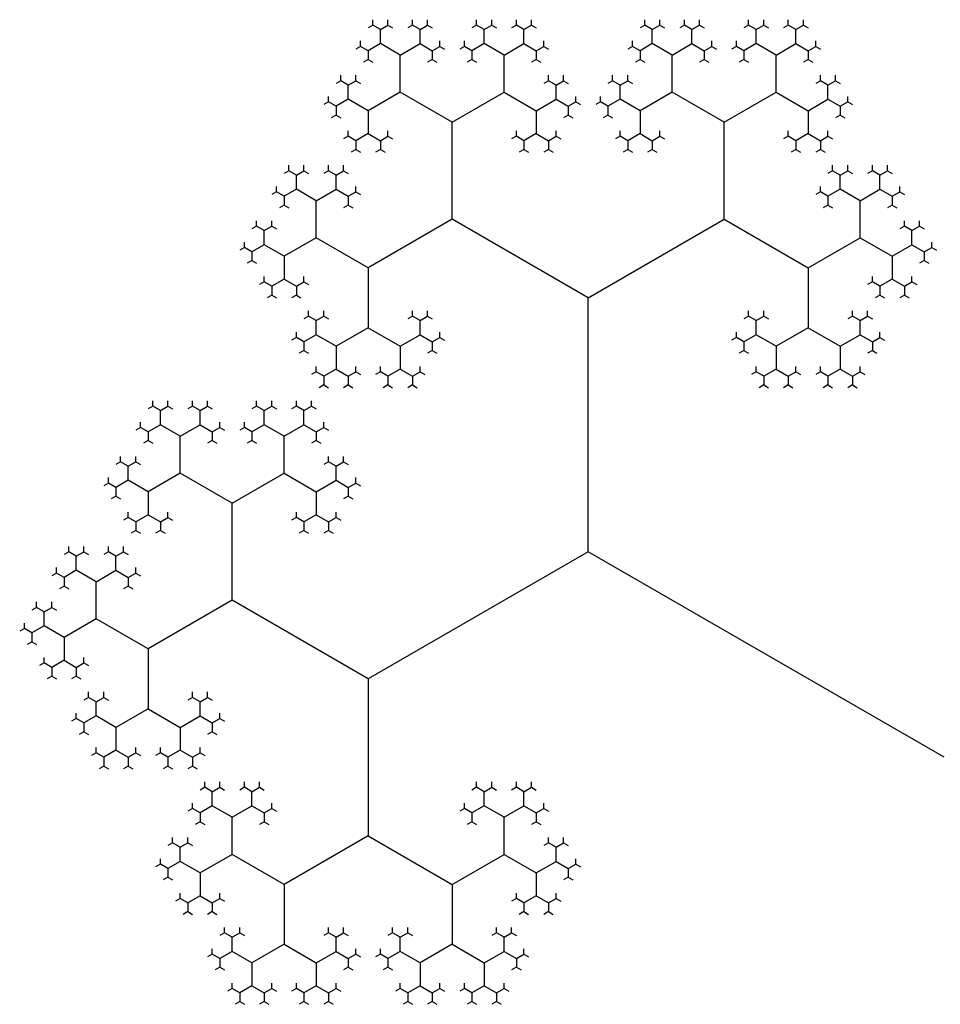
# Model space of a CAD drawing. Units: inches. Extents: x -2.53 to 2.53, y -2.27 to 2.12.
# Drawn here: x 0.13 to 0.33, y 1.9 to 2.12 of the extents above; entities that cross this region are included whole.
import ezdxf

# ---------------------------------------------------------------- set-up
doc = ezdxf.new("R2010")
doc.units = ezdxf.units.IN
doc.header["$MEASUREMENT"] = 0
doc.layers.add('layer1', color=7, linetype='Continuous')

msp = doc.modelspace()

# ---------------------------------------------------------------- linework, layer by layer
at = {"color": 0}
for p, q in [((0.20713, 2.11456), (0.20547, 2.11552)), ((0.20713, 2.11456), (0.20879, 2.11552)), ((0.20713, 2.11146), (0.20713, 2.11456)), ((0.21583, 2.11456), (0.21417, 2.11552)), ((0.21583, 2.11456), (0.2175, 2.11552)), ((0.21583, 2.11146), (0.21583, 2.11456)), ((0.22992, 2.11456), (0.22825, 2.11552)), ((0.22992, 2.11456), (0.23158, 2.11552)), ((0.22992, 2.11146), (0.22992, 2.11456)), ((0.23862, 2.11456), (0.23696, 2.11552)), ((0.23862, 2.11456), (0.24028, 2.11552)), ((0.23862, 2.11146), (0.23862, 2.11456)), ((0.26679, 2.11456), (0.26512, 2.11552)), ((0.26679, 2.11456), (0.26845, 2.11552)), ((0.26679, 2.11146), (0.26679, 2.11456)), ((0.27549, 2.11456), (0.27383, 2.11552)), ((0.27549, 2.11456), (0.27715, 2.11552)), ((0.27549, 2.11146), (0.27549, 2.11456)), ((0.28957, 2.11456), (0.28791, 2.11552)), ((0.28957, 2.11456), (0.29123, 2.11552)), ((0.28957, 2.11146), (0.28957, 2.11456)), ((0.29828, 2.11456), (0.29661, 2.11552)), ((0.29828, 2.11456), (0.29994, 2.11552)), ((0.29828, 2.11146), (0.29828, 2.11456)), ((0.20444, 2.1099), (0.20278, 2.11086)), ((0.20713, 2.11146), (0.20444, 2.1099)), ((0.21148, 2.10894), (0.20713, 2.11146)), ((0.21148, 2.10894), (0.21583, 2.11146)), ((0.21583, 2.11146), (0.21852, 2.1099)), ((0.21852, 2.1099), (0.22019, 2.11086)), ((0.22723, 2.1099), (0.22556, 2.11086)), ((0.22992, 2.11146), (0.22723, 2.1099)), ((0.23427, 2.10894), (0.22992, 2.11146)), ((0.23427, 2.10894), (0.23862, 2.11146)), ((0.23862, 2.11146), (0.24131, 2.1099)), ((0.24131, 2.1099), (0.24297, 2.11086)), ((0.2641, 2.1099), (0.26243, 2.11086)), ((0.26679, 2.11146), (0.2641, 2.1099)), ((0.27114, 2.10894), (0.26679, 2.11146)), ((0.27114, 2.10894), (0.27549, 2.11146)), ((0.27549, 2.11146), (0.27818, 2.1099)), ((0.27818, 2.1099), (0.27984, 2.11086)), ((0.28688, 2.1099), (0.28522, 2.11086)), ((0.28957, 2.11146), (0.28688, 2.1099)), ((0.29392, 2.10894), (0.28957, 2.11146)), ((0.29392, 2.10894), (0.29828, 2.11146)), ((0.29828, 2.11146), (0.30096, 2.1099)), ((0.30096, 2.1099), (0.30263, 2.11086)), ((0.20444, 2.1099), (0.20444, 2.10798)), ((0.21148, 2.10081), (0.21148, 2.10894)), ((0.21852, 2.1099), (0.21852, 2.10798)), ((0.22723, 2.1099), (0.22723, 2.10798)), ((0.23427, 2.10081), (0.23427, 2.10894)), ((0.24131, 2.1099), (0.24131, 2.10798)), ((0.2641, 2.1099), (0.2641, 2.10798)), ((0.27114, 2.10081), (0.27114, 2.10894)), ((0.27818, 2.1099), (0.27818, 2.10798)), ((0.28688, 2.1099), (0.28688, 2.10798)), ((0.29392, 2.10081), (0.29392, 2.10894)), ((0.30096, 2.1099), (0.30096, 2.10798)), ((0.20009, 2.10237), (0.19843, 2.10333)), ((0.20009, 2.10237), (0.20175, 2.10333)), ((0.20009, 2.09926), (0.20009, 2.10237)), ((0.24566, 2.10237), (0.244, 2.10333)), ((0.24566, 2.10237), (0.24732, 2.10333)), ((0.24566, 2.09926), (0.24566, 2.10237)), ((0.25974, 2.10237), (0.25808, 2.10333)), ((0.25974, 2.10237), (0.26141, 2.10333)), ((0.25974, 2.09926), (0.25974, 2.10237)), ((0.30532, 2.10237), (0.30365, 2.10333)), ((0.30532, 2.10237), (0.30698, 2.10333)), ((0.30532, 2.09926), (0.30532, 2.10237)), ((0.20009, 2.09926), (0.1974, 2.09771)), ((0.20444, 2.09675), (0.20009, 2.09926)), ((0.21148, 2.10081), (0.20444, 2.09675)), ((0.22288, 2.09424), (0.21148, 2.10081)), ((0.22288, 2.09424), (0.23427, 2.10081)), ((0.23427, 2.10081), (0.24131, 2.09675)), ((0.24131, 2.09675), (0.24566, 2.09926)), ((0.24566, 2.09926), (0.24835, 2.09771)), ((0.25974, 2.09926), (0.25705, 2.09771)), ((0.2641, 2.09675), (0.25974, 2.09926)), ((0.27114, 2.10081), (0.2641, 2.09675)), ((0.28253, 2.09424), (0.27114, 2.10081)), ((0.28253, 2.09424), (0.29392, 2.10081)), ((0.29392, 2.10081), (0.30096, 2.09675)), ((0.30096, 2.09675), (0.30532, 2.09926)), ((0.30532, 2.09926), (0.30801, 2.09771)), ((0.1974, 2.09771), (0.19574, 2.09867)), ((0.1974, 2.09771), (0.1974, 2.09579)), ((0.24835, 2.09771), (0.25001, 2.09867)), ((0.24835, 2.09771), (0.24835, 2.09579)), ((0.25705, 2.09771), (0.25539, 2.09867)), ((0.25705, 2.09771), (0.25705, 2.09579)), ((0.30801, 2.09771), (0.30967, 2.09867)), ((0.30801, 2.09771), (0.30801, 2.09579)), ((0.20444, 2.09675), (0.20444, 2.09172)), ((0.24131, 2.09675), (0.24131, 2.09172)), ((0.2641, 2.09675), (0.2641, 2.09172)), ((0.30096, 2.09675), (0.30096, 2.09172)), ((0.22288, 2.07295), (0.22288, 2.09424)), ((0.28253, 2.07295), (0.28253, 2.09424)), ((0.20175, 2.09017), (0.20009, 2.09113)), ((0.20444, 2.09172), (0.20175, 2.09017)), ((0.20444, 2.09172), (0.20713, 2.09017)), ((0.20713, 2.09017), (0.20879, 2.09113)), ((0.23862, 2.09017), (0.23696, 2.09113)), ((0.24131, 2.09172), (0.23862, 2.09017)), ((0.24131, 2.09172), (0.244, 2.09017)), ((0.244, 2.09017), (0.24566, 2.09113)), ((0.26141, 2.09017), (0.25974, 2.09113)), ((0.2641, 2.09172), (0.26141, 2.09017)), ((0.2641, 2.09172), (0.26679, 2.09017)), ((0.26679, 2.09017), (0.26845, 2.09113)), ((0.29828, 2.09017), (0.29661, 2.09113)), ((0.30096, 2.09172), (0.29828, 2.09017)), ((0.30096, 2.09172), (0.30365, 2.09017)), ((0.30365, 2.09017), (0.30532, 2.09113)), ((0.20175, 2.09017), (0.20175, 2.08825)), ((0.20713, 2.09017), (0.20713, 2.08825)), ((0.23862, 2.09017), (0.23862, 2.08825)), ((0.244, 2.09017), (0.244, 2.08825)), ((0.26141, 2.09017), (0.26141, 2.08825)), ((0.26679, 2.09017), (0.26679, 2.08825)), ((0.29828, 2.09017), (0.29828, 2.08825)), ((0.30365, 2.09017), (0.30365, 2.08825)), ((0.1887, 2.08263), (0.18703, 2.08359)), ((0.1887, 2.08263), (0.19036, 2.08359)), ((0.1887, 2.07953), (0.1887, 2.08263)), ((0.1974, 2.08263), (0.19574, 2.08359)), ((0.1974, 2.08263), (0.19906, 2.08359)), ((0.1974, 2.07953), (0.1974, 2.08263)), ((0.30801, 2.08263), (0.30634, 2.08359)), ((0.30801, 2.08263), (0.30967, 2.08359)), ((0.30801, 2.07953), (0.30801, 2.08263)), ((0.31671, 2.08263), (0.31505, 2.08359)), ((0.31671, 2.08263), (0.31837, 2.08359)), ((0.31671, 2.07953), (0.31671, 2.08263)), ((0.18601, 2.07797), (0.18434, 2.07893)), ((0.1887, 2.07953), (0.18601, 2.07797)), ((0.18601, 2.07797), (0.18601, 2.07605)), ((0.19305, 2.07701), (0.1887, 2.07953)), ((0.19305, 2.07701), (0.1974, 2.07953)), ((0.1974, 2.07953), (0.20009, 2.07797)), ((0.20009, 2.07797), (0.20175, 2.07893)), ((0.20009, 2.07797), (0.20009, 2.07605)), ((0.30532, 2.07797), (0.30365, 2.07893)), ((0.30801, 2.07953), (0.30532, 2.07797)), ((0.30532, 2.07797), (0.30532, 2.07605)), ((0.31236, 2.07701), (0.30801, 2.07953)), ((0.31236, 2.07701), (0.31671, 2.07953)), ((0.31671, 2.07953), (0.3194, 2.07797)), ((0.3194, 2.07797), (0.32106, 2.07893)), ((0.3194, 2.07797), (0.3194, 2.07605)), ((0.19305, 2.06888), (0.19305, 2.07701)), ((0.31236, 2.06888), (0.31236, 2.07701)), ((0.18165, 2.07044), (0.17999, 2.0714)), ((0.18165, 2.07044), (0.18332, 2.0714)), ((0.22288, 2.07295), (0.20444, 2.06231)), ((0.2527, 2.05573), (0.22288, 2.07295)), ((0.2527, 2.05573), (0.28253, 2.07295)), ((0.28253, 2.07295), (0.30096, 2.06231)), ((0.32375, 2.07044), (0.32209, 2.0714)), ((0.32375, 2.07044), (0.32541, 2.0714)), ((0.18165, 2.06733), (0.18165, 2.07044)), ((0.32375, 2.06733), (0.32375, 2.07044)), ((0.18165, 2.06733), (0.17897, 2.06578)), ((0.18601, 2.06482), (0.18165, 2.06733)), ((0.19305, 2.06888), (0.18601, 2.06482)), ((0.20444, 2.06231), (0.19305, 2.06888)), ((0.30096, 2.06231), (0.31236, 2.06888)), ((0.31236, 2.06888), (0.3194, 2.06482)), ((0.3194, 2.06482), (0.32375, 2.06733)), ((0.32375, 2.06733), (0.32644, 2.06578)), ((0.17897, 2.06578), (0.1773, 2.06674)), ((0.17897, 2.06578), (0.17897, 2.06386)), ((0.18601, 2.06482), (0.18601, 2.05979)), ((0.3194, 2.06482), (0.3194, 2.05979)), ((0.32644, 2.06578), (0.3281, 2.06674)), ((0.32644, 2.06578), (0.32644, 2.06386)), ((0.20444, 2.06231), (0.20444, 2.04915)), ((0.30096, 2.06231), (0.30096, 2.04915)), ((0.18332, 2.05824), (0.18165, 2.0592)), ((0.18601, 2.05979), (0.18332, 2.05824)), ((0.18332, 2.05824), (0.18332, 2.05632)), ((0.18601, 2.05979), (0.1887, 2.05824)), ((0.1887, 2.05824), (0.19036, 2.0592)), ((0.1887, 2.05824), (0.1887, 2.05632)), ((0.31671, 2.05824), (0.31505, 2.0592)), ((0.3194, 2.05979), (0.31671, 2.05824)), ((0.31671, 2.05824), (0.31671, 2.05632)), ((0.3194, 2.05979), (0.32209, 2.05824)), ((0.32209, 2.05824), (0.32375, 2.0592)), ((0.32209, 2.05824), (0.32209, 2.05632)), ((0.2527, 2), (0.2527, 2.05573)), ((0.19305, 2.0507), (0.19139, 2.05166)), ((0.19305, 2.0507), (0.19471, 2.05166)), ((0.19305, 2.0476), (0.19305, 2.0507)), ((0.21583, 2.0507), (0.21417, 2.05166)), ((0.21583, 2.0507), (0.2175, 2.05166)), ((0.21583, 2.0476), (0.21583, 2.0507)), ((0.28957, 2.0507), (0.28791, 2.05166)), ((0.28957, 2.0507), (0.29123, 2.05166)), ((0.28957, 2.0476), (0.28957, 2.0507)), ((0.31236, 2.0507), (0.3107, 2.05166)), ((0.31236, 2.0507), (0.31402, 2.05166)), ((0.31236, 2.0476), (0.31236, 2.0507)), ((0.19305, 2.0476), (0.19036, 2.04604)), ((0.1974, 2.04508), (0.19305, 2.0476)), ((0.20444, 2.04915), (0.1974, 2.04508)), ((0.20444, 2.04915), (0.21148, 2.04508)), ((0.21148, 2.04508), (0.21583, 2.0476)), ((0.21583, 2.0476), (0.21852, 2.04604)), ((0.28957, 2.0476), (0.28688, 2.04604)), ((0.29392, 2.04508), (0.28957, 2.0476)), ((0.30096, 2.04915), (0.29392, 2.04508)), ((0.30096, 2.04915), (0.30801, 2.04508)), ((0.30801, 2.04508), (0.31236, 2.0476)), ((0.31236, 2.0476), (0.31505, 2.04604)), ((0.19036, 2.04604), (0.1887, 2.047)), ((0.19036, 2.04604), (0.19036, 2.04413)), ((0.21852, 2.04604), (0.22019, 2.047)), ((0.21852, 2.04604), (0.21852, 2.04413)), ((0.28688, 2.04604), (0.28522, 2.047)), ((0.28688, 2.04604), (0.28688, 2.04413)), ((0.31505, 2.04604), (0.31671, 2.047)), ((0.31505, 2.04604), (0.31505, 2.04413)), ((0.1974, 2.04508), (0.1974, 2.04006)), ((0.21148, 2.04508), (0.21148, 2.04006)), ((0.29392, 2.04508), (0.29392, 2.04006)), ((0.30801, 2.04508), (0.30801, 2.04006)), ((0.19471, 2.03851), (0.19305, 2.03947)), ((0.1974, 2.04006), (0.19471, 2.03851)), ((0.1974, 2.04006), (0.20009, 2.03851)), ((0.20009, 2.03851), (0.20175, 2.03947)), ((0.20879, 2.03851), (0.20713, 2.03947)), ((0.21148, 2.04006), (0.20879, 2.03851)), ((0.21148, 2.04006), (0.21417, 2.03851)), ((0.21417, 2.03851), (0.21583, 2.03947)), ((0.29123, 2.03851), (0.28957, 2.03947)), ((0.29392, 2.04006), (0.29123, 2.03851)), ((0.29392, 2.04006), (0.29661, 2.03851)), ((0.29661, 2.03851), (0.29828, 2.03947)), ((0.30532, 2.03851), (0.30365, 2.03947)), ((0.30801, 2.04006), (0.30532, 2.03851)), ((0.30801, 2.04006), (0.3107, 2.03851)), ((0.3107, 2.03851), (0.31236, 2.03947)), ((0.19471, 2.03851), (0.19471, 2.03659)), ((0.20009, 2.03851), (0.20009, 2.03659)), ((0.20879, 2.03851), (0.20879, 2.03659)), ((0.21417, 2.03851), (0.21417, 2.03659)), ((0.29123, 2.03851), (0.29123, 2.03659)), ((0.29661, 2.03851), (0.29661, 2.03659)), ((0.30532, 2.03851), (0.30532, 2.03659)), ((0.3107, 2.03851), (0.3107, 2.03659)), ((0.15887, 2.03097), (0.15721, 2.03193)), ((0.15887, 2.03097), (0.16053, 2.03193)), ((0.15887, 2.02786), (0.15887, 2.03097)), ((0.16757, 2.03097), (0.16591, 2.03193)), ((0.16757, 2.03097), (0.16923, 2.03193)), ((0.16757, 2.02786), (0.16757, 2.03097)), ((0.18165, 2.03097), (0.17999, 2.03193)), ((0.18165, 2.03097), (0.18332, 2.03193)), ((0.18165, 2.02786), (0.18165, 2.03097)), ((0.19036, 2.03097), (0.1887, 2.03193)), ((0.19036, 2.03097), (0.19202, 2.03193)), ((0.19036, 2.02786), (0.19036, 2.03097)), ((0.15618, 2.02631), (0.15452, 2.02727)), ((0.15887, 2.02786), (0.15618, 2.02631)), ((0.15618, 2.02631), (0.15618, 2.02439)), ((0.16322, 2.02535), (0.15887, 2.02786)), ((0.16322, 2.02535), (0.16757, 2.02786)), ((0.16757, 2.02786), (0.17026, 2.02631)), ((0.17026, 2.02631), (0.17192, 2.02727)), ((0.17026, 2.02631), (0.17026, 2.02439)), ((0.17897, 2.02631), (0.1773, 2.02727)), ((0.18165, 2.02786), (0.17897, 2.02631)), ((0.17897, 2.02631), (0.17897, 2.02439)), ((0.18601, 2.02535), (0.18165, 2.02786)), ((0.18601, 2.02535), (0.19036, 2.02786)), ((0.19036, 2.02786), (0.19305, 2.02631)), ((0.19305, 2.02631), (0.19471, 2.02727)), ((0.19305, 2.02631), (0.19305, 2.02439)), ((0.16322, 2.01722), (0.16322, 2.02535)), ((0.18601, 2.01722), (0.18601, 2.02535)), ((0.15183, 2.01877), (0.15016, 2.01973)), ((0.15183, 2.01877), (0.15349, 2.01973)), ((0.1974, 2.01877), (0.19574, 2.01973)), ((0.1974, 2.01877), (0.19906, 2.01973)), ((0.15183, 2.01567), (0.15183, 2.01877)), ((0.16322, 2.01722), (0.15618, 2.01316)), ((0.17461, 2.01064), (0.16322, 2.01722)), ((0.17461, 2.01064), (0.18601, 2.01722)), ((0.18601, 2.01722), (0.19305, 2.01316)), ((0.1974, 2.01567), (0.1974, 2.01877)), ((0.14914, 2.01412), (0.14748, 2.01507)), ((0.15183, 2.01567), (0.14914, 2.01412)), ((0.15618, 2.01316), (0.15183, 2.01567)), ((0.19305, 2.01316), (0.1974, 2.01567)), ((0.1974, 2.01567), (0.20009, 2.01412)), ((0.20009, 2.01412), (0.20175, 2.01507)), ((0.14914, 2.01412), (0.14914, 2.0122)), ((0.15618, 2.01316), (0.15618, 2.00813)), ((0.19305, 2.01316), (0.19305, 2.00813)), ((0.20009, 2.01412), (0.20009, 2.0122)), ((0.17461, 1.98936), (0.17461, 2.01064)), ((0.15349, 2.00658), (0.15183, 2.00754)), ((0.15618, 2.00813), (0.15349, 2.00658)), ((0.15349, 2.00658), (0.15349, 2.00466)), ((0.15618, 2.00813), (0.15887, 2.00658)), ((0.15887, 2.00658), (0.16053, 2.00754)), ((0.15887, 2.00658), (0.15887, 2.00466)), ((0.19036, 2.00658), (0.1887, 2.00754)), ((0.19305, 2.00813), (0.19036, 2.00658)), ((0.19036, 2.00658), (0.19036, 2.00466)), ((0.19305, 2.00813), (0.19574, 2.00658)), ((0.19574, 2.00658), (0.1974, 2.00754)), ((0.19574, 2.00658), (0.19574, 2.00466)), ((0.14043, 1.99904), (0.13877, 2)), ((0.14043, 1.99904), (0.1421, 2)), ((0.14914, 1.99904), (0.14748, 2)), ((0.14914, 1.99904), (0.1508, 2)), ((0.2527, 2), (0.20444, 1.97214)), ((0.33079, 1.95492), (0.2527, 2)), ((0.14043, 1.99593), (0.14043, 1.99904)), ((0.14914, 1.99593), (0.14914, 1.99904)), ((0.14043, 1.99593), (0.13774, 1.99438)), ((0.14479, 1.99342), (0.14043, 1.99593)), ((0.14479, 1.99342), (0.14914, 1.99593)), ((0.14914, 1.99593), (0.15183, 1.99438)), ((0.13774, 1.99438), (0.13608, 1.99534)), ((0.13774, 1.99438), (0.13774, 1.99246)), ((0.14479, 1.98529), (0.14479, 1.99342)), ((0.15183, 1.99438), (0.15349, 1.99534)), ((0.15183, 1.99438), (0.15183, 1.99246)), ((0.17461, 1.98936), (0.15618, 1.97871)), ((0.20444, 1.97214), (0.17461, 1.98936)), ((0.13339, 1.98684), (0.13173, 1.9878)), ((0.13339, 1.98684), (0.13505, 1.9878)), ((0.13339, 1.98374), (0.13339, 1.98684)), ((0.14479, 1.98529), (0.13774, 1.98123)), ((0.15618, 1.97871), (0.14479, 1.98529)), ((0.1307, 1.98219), (0.12904, 1.98315)), ((0.13339, 1.98374), (0.1307, 1.98219)), ((0.13774, 1.98123), (0.13339, 1.98374)), ((0.1307, 1.98219), (0.1307, 1.98027)), ((0.13774, 1.98123), (0.13774, 1.9762)), ((0.15618, 1.97871), (0.15618, 1.96556)), ((0.13774, 1.9762), (0.13505, 1.97465)), ((0.13774, 1.9762), (0.14043, 1.97465)), ((0.13505, 1.97465), (0.13339, 1.97561)), ((0.13505, 1.97465), (0.13505, 1.97273)), ((0.14043, 1.97465), (0.1421, 1.97561)), ((0.14043, 1.97465), (0.14043, 1.97273)), ((0.20444, 1.97214), (0.20444, 1.93769)), ((0.14479, 1.96711), (0.14312, 1.96807)), ((0.14479, 1.96711), (0.14645, 1.96807)), ((0.16757, 1.96711), (0.16591, 1.96807)), ((0.16757, 1.96711), (0.16923, 1.96807)), ((0.14479, 1.96401), (0.14479, 1.96711)), ((0.15618, 1.96556), (0.14914, 1.96149)), ((0.15618, 1.96556), (0.16322, 1.96149)), ((0.16757, 1.96401), (0.16757, 1.96711)), ((0.1421, 1.96245), (0.14043, 1.96341)), ((0.14479, 1.96401), (0.1421, 1.96245)), ((0.14914, 1.96149), (0.14479, 1.96401)), ((0.16322, 1.96149), (0.16757, 1.96401)), ((0.16757, 1.96401), (0.17026, 1.96245)), ((0.17026, 1.96245), (0.17192, 1.96341)), ((0.1421, 1.96245), (0.1421, 1.96053)), ((0.14914, 1.96149), (0.14914, 1.95647)), ((0.16322, 1.96149), (0.16322, 1.95647)), ((0.17026, 1.96245), (0.17026, 1.96053)), ((0.14645, 1.95492), (0.14479, 1.95587)), ((0.14914, 1.95647), (0.14645, 1.95492)), ((0.14645, 1.95492), (0.14645, 1.953)), ((0.14914, 1.95647), (0.15183, 1.95492)), ((0.15183, 1.95492), (0.15349, 1.95587)), ((0.15183, 1.95492), (0.15183, 1.953)), ((0.16053, 1.95492), (0.15887, 1.95587)), ((0.16322, 1.95647), (0.16053, 1.95492)), ((0.16053, 1.95492), (0.16053, 1.953)), ((0.16322, 1.95647), (0.16591, 1.95492)), ((0.16591, 1.95492), (0.16757, 1.95587)), ((0.16591, 1.95492), (0.16591, 1.953)), ((0.17026, 1.94738), (0.1686, 1.94834)), ((0.17026, 1.94738), (0.17192, 1.94834)), ((0.17897, 1.94738), (0.1773, 1.94834)), ((0.17897, 1.94738), (0.18063, 1.94834)), ((0.22992, 1.94738), (0.22825, 1.94834)), ((0.22992, 1.94738), (0.23158, 1.94834)), ((0.23862, 1.94738), (0.23696, 1.94834)), ((0.23862, 1.94738), (0.24028, 1.94834)), ((0.17026, 1.94427), (0.17026, 1.94738)), ((0.17897, 1.94427), (0.17897, 1.94738)), ((0.22992, 1.94427), (0.22992, 1.94738)), ((0.23862, 1.94427), (0.23862, 1.94738)), ((0.17026, 1.94427), (0.16757, 1.94272)), ((0.17461, 1.94176), (0.17026, 1.94427)), ((0.17461, 1.94176), (0.17897, 1.94427)), ((0.17897, 1.94427), (0.18165, 1.94272)), ((0.22992, 1.94427), (0.22723, 1.94272)), ((0.23427, 1.94176), (0.22992, 1.94427)), ((0.23427, 1.94176), (0.23862, 1.94427)), ((0.23862, 1.94427), (0.24131, 1.94272)), ((0.16757, 1.94272), (0.16591, 1.94368)), ((0.16757, 1.94272), (0.16757, 1.9408)), ((0.17461, 1.93363), (0.17461, 1.94176)), ((0.18165, 1.94272), (0.18332, 1.94368)), ((0.18165, 1.94272), (0.18165, 1.9408)), ((0.22723, 1.94272), (0.22556, 1.94368)), ((0.22723, 1.94272), (0.22723, 1.9408)), ((0.23427, 1.93363), (0.23427, 1.94176)), ((0.24131, 1.94272), (0.24297, 1.94368)), ((0.24131, 1.94272), (0.24131, 1.9408)), ((0.20444, 1.93769), (0.18601, 1.92705)), ((0.20444, 1.93769), (0.22288, 1.92705)), ((0.16322, 1.93518), (0.16156, 1.93614)), ((0.16322, 1.93518), (0.16488, 1.93614)), ((0.16322, 1.93208), (0.16322, 1.93518)), ((0.24566, 1.93518), (0.244, 1.93614)), ((0.24566, 1.93518), (0.24732, 1.93614)), ((0.24566, 1.93208), (0.24566, 1.93518)), ((0.17461, 1.93363), (0.16757, 1.92956)), ((0.18601, 1.92705), (0.17461, 1.93363)), ((0.22288, 1.92705), (0.23427, 1.93363)), ((0.23427, 1.93363), (0.24131, 1.92956)), ((0.16053, 1.93052), (0.15887, 1.93148)), ((0.16322, 1.93208), (0.16053, 1.93052)), ((0.16757, 1.92956), (0.16322, 1.93208)), ((0.24131, 1.92956), (0.24566, 1.93208)), ((0.24566, 1.93208), (0.24835, 1.93052)), ((0.24835, 1.93052), (0.25001, 1.93148)), ((0.16053, 1.93052), (0.16053, 1.9286)), ((0.16757, 1.92956), (0.16757, 1.92454)), ((0.24131, 1.92956), (0.24131, 1.92454)), ((0.24835, 1.93052), (0.24835, 1.9286)), ((0.18601, 1.92705), (0.18601, 1.9139)), ((0.22288, 1.92705), (0.22288, 1.9139)), ((0.16757, 1.92454), (0.16488, 1.92299)), ((0.16757, 1.92454), (0.17026, 1.92299)), ((0.24131, 1.92454), (0.23862, 1.92299)), ((0.24131, 1.92454), (0.244, 1.92299)), ((0.16488, 1.92299), (0.16322, 1.92395)), ((0.16488, 1.92299), (0.16488, 1.92107)), ((0.17026, 1.92299), (0.17192, 1.92395)), ((0.17026, 1.92299), (0.17026, 1.92107)), ((0.23862, 1.92299), (0.23696, 1.92395)), ((0.23862, 1.92299), (0.23862, 1.92107)), ((0.244, 1.92299), (0.24566, 1.92395)), ((0.244, 1.92299), (0.244, 1.92107)), ((0.17461, 1.91545), (0.17295, 1.91641)), ((0.17461, 1.91545), (0.17628, 1.91641)), ((0.1974, 1.91545), (0.19574, 1.91641)), ((0.1974, 1.91545), (0.19906, 1.91641)), ((0.21148, 1.91545), (0.20982, 1.91641)), ((0.21148, 1.91545), (0.21314, 1.91641)), ((0.23427, 1.91545), (0.23261, 1.91641)), ((0.23427, 1.91545), (0.23593, 1.91641)), ((0.17461, 1.91234), (0.17461, 1.91545)), ((0.18601, 1.9139), (0.17897, 1.90983)), ((0.18601, 1.9139), (0.19305, 1.90983)), ((0.1974, 1.91234), (0.1974, 1.91545)), ((0.21148, 1.91234), (0.21148, 1.91545)), ((0.22288, 1.9139), (0.21583, 1.90983)), ((0.22288, 1.9139), (0.22992, 1.90983)), ((0.23427, 1.91234), (0.23427, 1.91545)), ((0.17192, 1.91079), (0.17026, 1.91175)), ((0.17461, 1.91234), (0.17192, 1.91079)), ((0.17897, 1.90983), (0.17461, 1.91234)), ((0.19305, 1.90983), (0.1974, 1.91234)), ((0.1974, 1.91234), (0.20009, 1.91079)), ((0.20009, 1.91079), (0.20175, 1.91175)), ((0.20879, 1.91079), (0.20713, 1.91175)), ((0.21148, 1.91234), (0.20879, 1.91079)), ((0.21583, 1.90983), (0.21148, 1.91234)), ((0.22992, 1.90983), (0.23427, 1.91234)), ((0.23427, 1.91234), (0.23696, 1.91079)), ((0.23696, 1.91079), (0.23862, 1.91175)), ((0.17192, 1.91079), (0.17192, 1.90887)), ((0.17897, 1.90983), (0.17897, 1.90481)), ((0.19305, 1.90983), (0.19305, 1.90481)), ((0.20009, 1.91079), (0.20009, 1.90887)), ((0.20879, 1.91079), (0.20879, 1.90887)), ((0.21583, 1.90983), (0.21583, 1.90481)), ((0.22992, 1.90983), (0.22992, 1.90481)), ((0.23696, 1.91079), (0.23696, 1.90887)), ((0.17628, 1.90325), (0.17461, 1.90421)), ((0.17897, 1.90481), (0.17628, 1.90325)), ((0.17628, 1.90325), (0.17628, 1.90133)), ((0.17897, 1.90481), (0.18165, 1.90325)), ((0.18165, 1.90325), (0.18332, 1.90421)), ((0.18165, 1.90325), (0.18165, 1.90133)), ((0.19036, 1.90325), (0.1887, 1.90421)), ((0.19305, 1.90481), (0.19036, 1.90325)), ((0.19036, 1.90325), (0.19036, 1.90133)), ((0.19305, 1.90481), (0.19574, 1.90325)), ((0.19574, 1.90325), (0.1974, 1.90421)), ((0.19574, 1.90325), (0.19574, 1.90133)), ((0.21314, 1.90325), (0.21148, 1.90421)), ((0.21583, 1.90481), (0.21314, 1.90325)), ((0.21314, 1.90325), (0.21314, 1.90133)), ((0.21583, 1.90481), (0.21852, 1.90325)), ((0.21852, 1.90325), (0.22019, 1.90421)), ((0.21852, 1.90325), (0.21852, 1.90133)), ((0.22723, 1.90325), (0.22556, 1.90421)), ((0.22992, 1.90481), (0.22723, 1.90325)), ((0.22723, 1.90325), (0.22723, 1.90133)), ((0.22992, 1.90481), (0.23261, 1.90325)), ((0.23261, 1.90325), (0.23427, 1.90421)), ((0.23261, 1.90325), (0.23261, 1.90133))]:
    msp.add_line(p, q, dxfattribs=at)
at = {"layer": 'layer1', "color": 0}
for p, q in [((0.20547, 2.11552), (0.20547, 2.11671)), ((0.20879, 2.11552), (0.20879, 2.11671)), ((0.21417, 2.11552), (0.21417, 2.11671)), ((0.2175, 2.11552), (0.2175, 2.11671)), ((0.22825, 2.11552), (0.22825, 2.11671)), ((0.23158, 2.11552), (0.23158, 2.11671)), ((0.23696, 2.11552), (0.23696, 2.11671)), ((0.24028, 2.11552), (0.24028, 2.11671)), ((0.26512, 2.11552), (0.26512, 2.11671)), ((0.26845, 2.11552), (0.26845, 2.11671)), ((0.27383, 2.11552), (0.27383, 2.11671)), ((0.27715, 2.11552), (0.27715, 2.11671)), ((0.28791, 2.11552), (0.28791, 2.11671)), ((0.29123, 2.11552), (0.29123, 2.11671)), ((0.29661, 2.11552), (0.29661, 2.11671)), ((0.29994, 2.11552), (0.29994, 2.11671)), ((0.20547, 2.11552), (0.20444, 2.11493)), ((0.20879, 2.11552), (0.20982, 2.11493)), ((0.21417, 2.11552), (0.21314, 2.11493)), ((0.2175, 2.11552), (0.21852, 2.11493)), ((0.22825, 2.11552), (0.22723, 2.11493)), ((0.23158, 2.11552), (0.23261, 2.11493)), ((0.23696, 2.11552), (0.23593, 2.11493)), ((0.24028, 2.11552), (0.24131, 2.11493)), ((0.26512, 2.11552), (0.2641, 2.11493)), ((0.26845, 2.11552), (0.26947, 2.11493)), ((0.27383, 2.11552), (0.2728, 2.11493)), ((0.27715, 2.11552), (0.27818, 2.11493)), ((0.28791, 2.11552), (0.28688, 2.11493)), ((0.29123, 2.11552), (0.29226, 2.11493)), ((0.29661, 2.11552), (0.29559, 2.11493)), ((0.29994, 2.11552), (0.30096, 2.11493)), ((0.20278, 2.11086), (0.20175, 2.11027)), ((0.20278, 2.11086), (0.20278, 2.11205)), ((0.22019, 2.11086), (0.22019, 2.11205)), ((0.22019, 2.11086), (0.22121, 2.11027)), ((0.22556, 2.11086), (0.22454, 2.11027)), ((0.22556, 2.11086), (0.22556, 2.11205)), ((0.24297, 2.11086), (0.24297, 2.11205)), ((0.24297, 2.11086), (0.244, 2.11027)), ((0.26243, 2.11086), (0.26141, 2.11027)), ((0.26243, 2.11086), (0.26243, 2.11205)), ((0.27984, 2.11086), (0.27984, 2.11205)), ((0.27984, 2.11086), (0.28087, 2.11027)), ((0.28522, 2.11086), (0.28419, 2.11027)), ((0.28522, 2.11086), (0.28522, 2.11205)), ((0.30263, 2.11086), (0.30263, 2.11205)), ((0.30263, 2.11086), (0.30365, 2.11027)), ((0.20444, 2.10798), (0.20341, 2.10739)), ((0.20444, 2.10798), (0.20547, 2.10739)), ((0.21852, 2.10798), (0.2175, 2.10739)), ((0.21852, 2.10798), (0.21955, 2.10739)), ((0.22723, 2.10798), (0.2262, 2.10739)), ((0.22723, 2.10798), (0.22825, 2.10739)), ((0.24131, 2.10798), (0.24028, 2.10739)), ((0.24131, 2.10798), (0.24234, 2.10739)), ((0.2641, 2.10798), (0.26307, 2.10739)), ((0.2641, 2.10798), (0.26512, 2.10739)), ((0.27818, 2.10798), (0.27715, 2.10739)), ((0.27818, 2.10798), (0.27921, 2.10739)), ((0.28688, 2.10798), (0.28585, 2.10739)), ((0.28688, 2.10798), (0.28791, 2.10739)), ((0.30096, 2.10798), (0.29994, 2.10739)), ((0.30096, 2.10798), (0.30199, 2.10739)), ((0.19843, 2.10333), (0.19843, 2.10451)), ((0.20175, 2.10333), (0.20175, 2.10451)), ((0.244, 2.10333), (0.244, 2.10451)), ((0.24732, 2.10333), (0.24732, 2.10451)), ((0.25808, 2.10333), (0.25808, 2.10451)), ((0.26141, 2.10333), (0.26141, 2.10451)), ((0.30365, 2.10333), (0.30365, 2.10451)), ((0.30698, 2.10333), (0.30698, 2.10451)), ((0.19843, 2.10333), (0.1974, 2.10273)), ((0.20175, 2.10333), (0.20278, 2.10273)), ((0.244, 2.10333), (0.24297, 2.10273)), ((0.24732, 2.10333), (0.24835, 2.10273)), ((0.25808, 2.10333), (0.25705, 2.10273)), ((0.26141, 2.10333), (0.26243, 2.10273)), ((0.30365, 2.10333), (0.30263, 2.10273)), ((0.30698, 2.10333), (0.30801, 2.10273)), ((0.19574, 2.09867), (0.19574, 2.09985)), ((0.25001, 2.09867), (0.25001, 2.09985)), ((0.25539, 2.09867), (0.25539, 2.09985)), ((0.30967, 2.09867), (0.30967, 2.09985)), ((0.19574, 2.09867), (0.19471, 2.09807)), ((0.25001, 2.09867), (0.25104, 2.09807)), ((0.25539, 2.09867), (0.25437, 2.09807)), ((0.30967, 2.09867), (0.3107, 2.09807)), ((0.1974, 2.09579), (0.19637, 2.09519)), ((0.1974, 2.09579), (0.19843, 2.09519)), ((0.24835, 2.09579), (0.24732, 2.09519)), ((0.24835, 2.09579), (0.24938, 2.09519)), ((0.25705, 2.09579), (0.25603, 2.09519)), ((0.25705, 2.09579), (0.25808, 2.09519)), ((0.30801, 2.09579), (0.30698, 2.09519)), ((0.30801, 2.09579), (0.30903, 2.09519)), ((0.20009, 2.09113), (0.19906, 2.09054)), ((0.20009, 2.09113), (0.20009, 2.09232)), ((0.20879, 2.09113), (0.20879, 2.09232)), ((0.20879, 2.09113), (0.20982, 2.09054)), ((0.23696, 2.09113), (0.23593, 2.09054)), ((0.23696, 2.09113), (0.23696, 2.09232)), ((0.24566, 2.09113), (0.24566, 2.09232)), ((0.24566, 2.09113), (0.24669, 2.09054)), ((0.25974, 2.09113), (0.25872, 2.09054)), ((0.25974, 2.09113), (0.25974, 2.09232)), ((0.26845, 2.09113), (0.26845, 2.09232)), ((0.26845, 2.09113), (0.26947, 2.09054)), ((0.29661, 2.09113), (0.29559, 2.09054)), ((0.29661, 2.09113), (0.29661, 2.09232)), ((0.30532, 2.09113), (0.30532, 2.09232)), ((0.30532, 2.09113), (0.30634, 2.09054)), ((0.20175, 2.08825), (0.20072, 2.08766)), ((0.20175, 2.08825), (0.20278, 2.08766)), ((0.20713, 2.08825), (0.2061, 2.08766)), ((0.20713, 2.08825), (0.20816, 2.08766)), ((0.23862, 2.08825), (0.23759, 2.08766)), ((0.23862, 2.08825), (0.23965, 2.08766)), ((0.244, 2.08825), (0.24297, 2.08766)), ((0.244, 2.08825), (0.24503, 2.08766)), ((0.26141, 2.08825), (0.26038, 2.08766)), ((0.26141, 2.08825), (0.26243, 2.08766)), ((0.26679, 2.08825), (0.26576, 2.08766)), ((0.26679, 2.08825), (0.26781, 2.08766)), ((0.29828, 2.08825), (0.29725, 2.08766)), ((0.29828, 2.08825), (0.2993, 2.08766)), ((0.30365, 2.08825), (0.30263, 2.08766)), ((0.30365, 2.08825), (0.30468, 2.08766)), ((0.18703, 2.08359), (0.18703, 2.08478)), ((0.19036, 2.08359), (0.19036, 2.08478)), ((0.19574, 2.08359), (0.19574, 2.08478)), ((0.19906, 2.08359), (0.19906, 2.08478)), ((0.30634, 2.08359), (0.30634, 2.08478)), ((0.30967, 2.08359), (0.30967, 2.08478)), ((0.31505, 2.08359), (0.31505, 2.08478)), ((0.31837, 2.08359), (0.31837, 2.08478)), ((0.18703, 2.08359), (0.18601, 2.083)), ((0.19036, 2.08359), (0.19139, 2.083)), ((0.19574, 2.08359), (0.19471, 2.083)), ((0.19906, 2.08359), (0.20009, 2.083)), ((0.30634, 2.08359), (0.30532, 2.083)), ((0.30967, 2.08359), (0.3107, 2.083)), ((0.31505, 2.08359), (0.31402, 2.083)), ((0.31837, 2.08359), (0.3194, 2.083)), ((0.18434, 2.07893), (0.18434, 2.08012)), ((0.20175, 2.07893), (0.20175, 2.08012)), ((0.30365, 2.07893), (0.30365, 2.08012)), ((0.32106, 2.07893), (0.32106, 2.08012)), ((0.18434, 2.07893), (0.18332, 2.07834)), ((0.20175, 2.07893), (0.20278, 2.07834)), ((0.30365, 2.07893), (0.30263, 2.07834)), ((0.32106, 2.07893), (0.32209, 2.07834)), ((0.18601, 2.07605), (0.18498, 2.07546)), ((0.18601, 2.07605), (0.18703, 2.07546)), ((0.20009, 2.07605), (0.19906, 2.07546)), ((0.20009, 2.07605), (0.20112, 2.07546)), ((0.30532, 2.07605), (0.30429, 2.07546)), ((0.30532, 2.07605), (0.30634, 2.07546)), ((0.3194, 2.07605), (0.31837, 2.07546)), ((0.3194, 2.07605), (0.32043, 2.07546)), ((0.17999, 2.0714), (0.17897, 2.0708)), ((0.17999, 2.0714), (0.17999, 2.07258)), ((0.18332, 2.0714), (0.18332, 2.07258)), ((0.18332, 2.0714), (0.18434, 2.0708)), ((0.32209, 2.0714), (0.32106, 2.0708)), ((0.32209, 2.0714), (0.32209, 2.07258)), ((0.32541, 2.0714), (0.32541, 2.07258)), ((0.32541, 2.0714), (0.32644, 2.0708)), ((0.1773, 2.06674), (0.1773, 2.06792)), ((0.3281, 2.06674), (0.3281, 2.06792)), ((0.1773, 2.06674), (0.17628, 2.06614)), ((0.3281, 2.06674), (0.32913, 2.06614)), ((0.17897, 2.06386), (0.17794, 2.06327)), ((0.17897, 2.06386), (0.17999, 2.06327)), ((0.32644, 2.06386), (0.32541, 2.06327)), ((0.32644, 2.06386), (0.32747, 2.06327)), ((0.18165, 2.0592), (0.18165, 2.06039)), ((0.19036, 2.0592), (0.19036, 2.06039)), ((0.31505, 2.0592), (0.31505, 2.06039)), ((0.32375, 2.0592), (0.32375, 2.06039)), ((0.18165, 2.0592), (0.18063, 2.05861)), ((0.19036, 2.0592), (0.19139, 2.05861)), ((0.31505, 2.0592), (0.31402, 2.05861)), ((0.32375, 2.0592), (0.32478, 2.05861)), ((0.18332, 2.05632), (0.18229, 2.05573)), ((0.18332, 2.05632), (0.18434, 2.05573)), ((0.1887, 2.05632), (0.18767, 2.05573)), ((0.1887, 2.05632), (0.18972, 2.05573)), ((0.31671, 2.05632), (0.31568, 2.05573)), ((0.31671, 2.05632), (0.31774, 2.05573)), ((0.32209, 2.05632), (0.32106, 2.05573)), ((0.32209, 2.05632), (0.32312, 2.05573)), ((0.19139, 2.05166), (0.19139, 2.05285)), ((0.19471, 2.05166), (0.19471, 2.05285)), ((0.21417, 2.05166), (0.21417, 2.05285)), ((0.2175, 2.05166), (0.2175, 2.05285)), ((0.28791, 2.05166), (0.28791, 2.05285)), ((0.29123, 2.05166), (0.29123, 2.05285)), ((0.3107, 2.05166), (0.3107, 2.05285)), ((0.31402, 2.05166), (0.31402, 2.05285)), ((0.19139, 2.05166), (0.19036, 2.05107)), ((0.19471, 2.05166), (0.19574, 2.05107)), ((0.21417, 2.05166), (0.21314, 2.05107)), ((0.2175, 2.05166), (0.21852, 2.05107)), ((0.28791, 2.05166), (0.28688, 2.05107)), ((0.29123, 2.05166), (0.29226, 2.05107)), ((0.3107, 2.05166), (0.30967, 2.05107)), ((0.31402, 2.05166), (0.31505, 2.05107)), ((0.1887, 2.047), (0.1887, 2.04819)), ((0.22019, 2.047), (0.22019, 2.04819)), ((0.28522, 2.047), (0.28522, 2.04819)), ((0.31671, 2.047), (0.31671, 2.04819)), ((0.1887, 2.047), (0.18767, 2.04641)), ((0.22019, 2.047), (0.22121, 2.04641)), ((0.28522, 2.047), (0.28419, 2.04641)), ((0.31671, 2.047), (0.31774, 2.04641)), ((0.19036, 2.04413), (0.18933, 2.04353)), ((0.19036, 2.04413), (0.19139, 2.04353)), ((0.21852, 2.04413), (0.2175, 2.04353)), ((0.21852, 2.04413), (0.21955, 2.04353)), ((0.28688, 2.04413), (0.28585, 2.04353)), ((0.28688, 2.04413), (0.28791, 2.04353)), ((0.31505, 2.04413), (0.31402, 2.04353)), ((0.31505, 2.04413), (0.31607, 2.04353)), ((0.19305, 2.03947), (0.19202, 2.03887)), ((0.19305, 2.03947), (0.19305, 2.04065)), ((0.20175, 2.03947), (0.20175, 2.04065)), ((0.20175, 2.03947), (0.20278, 2.03887)), ((0.20713, 2.03947), (0.2061, 2.03887)), ((0.20713, 2.03947), (0.20713, 2.04065)), ((0.21583, 2.03947), (0.21583, 2.04065)), ((0.21583, 2.03947), (0.21686, 2.03887)), ((0.28957, 2.03947), (0.28854, 2.03887)), ((0.28957, 2.03947), (0.28957, 2.04065)), ((0.29828, 2.03947), (0.29828, 2.04065)), ((0.29828, 2.03947), (0.2993, 2.03887)), ((0.30365, 2.03947), (0.30263, 2.03887)), ((0.30365, 2.03947), (0.30365, 2.04065)), ((0.31236, 2.03947), (0.31236, 2.04065)), ((0.31236, 2.03947), (0.31339, 2.03887)), ((0.19471, 2.03659), (0.19368, 2.03599)), ((0.19471, 2.03659), (0.19574, 2.03599)), ((0.20009, 2.03659), (0.19906, 2.03599)), ((0.20009, 2.03659), (0.20112, 2.03599)), ((0.20879, 2.03659), (0.20777, 2.03599)), ((0.20879, 2.03659), (0.20982, 2.03599)), ((0.21417, 2.03659), (0.21314, 2.03599)), ((0.21417, 2.03659), (0.2152, 2.03599)), ((0.29123, 2.03659), (0.29021, 2.03599)), ((0.29123, 2.03659), (0.29226, 2.03599)), ((0.29661, 2.03659), (0.29559, 2.03599)), ((0.29661, 2.03659), (0.29764, 2.03599)), ((0.30532, 2.03659), (0.30429, 2.03599)), ((0.30532, 2.03659), (0.30634, 2.03599)), ((0.3107, 2.03659), (0.30967, 2.03599)), ((0.3107, 2.03659), (0.31172, 2.03599)), ((0.15721, 2.03193), (0.15721, 2.03312)), ((0.16053, 2.03193), (0.16053, 2.03312)), ((0.16591, 2.03193), (0.16591, 2.03312)), ((0.16923, 2.03193), (0.16923, 2.03312)), ((0.17999, 2.03193), (0.17999, 2.03312)), ((0.18332, 2.03193), (0.18332, 2.03312)), ((0.1887, 2.03193), (0.1887, 2.03312)), ((0.19202, 2.03193), (0.19202, 2.03312)), ((0.15721, 2.03193), (0.15618, 2.03134)), ((0.16053, 2.03193), (0.16156, 2.03134)), ((0.16591, 2.03193), (0.16488, 2.03134)), ((0.16923, 2.03193), (0.17026, 2.03134)), ((0.17999, 2.03193), (0.17897, 2.03134)), ((0.18332, 2.03193), (0.18434, 2.03134)), ((0.1887, 2.03193), (0.18767, 2.03134)), ((0.19202, 2.03193), (0.19305, 2.03134)), ((0.15452, 2.02727), (0.15452, 2.02846)), ((0.17192, 2.02727), (0.17192, 2.02846)), ((0.1773, 2.02727), (0.1773, 2.02846)), ((0.19471, 2.02727), (0.19471, 2.02846)), ((0.15452, 2.02727), (0.15349, 2.02668)), ((0.17192, 2.02727), (0.17295, 2.02668)), ((0.1773, 2.02727), (0.17628, 2.02668)), ((0.19471, 2.02727), (0.19574, 2.02668)), ((0.15618, 2.02439), (0.15515, 2.0238)), ((0.15618, 2.02439), (0.15721, 2.0238)), ((0.17026, 2.02439), (0.16923, 2.0238)), ((0.17026, 2.02439), (0.17129, 2.0238)), ((0.17897, 2.02439), (0.17794, 2.0238)), ((0.17897, 2.02439), (0.17999, 2.0238)), ((0.19305, 2.02439), (0.19202, 2.0238)), ((0.19305, 2.02439), (0.19408, 2.0238)), ((0.15016, 2.01973), (0.14914, 2.01914)), ((0.15016, 2.01973), (0.15016, 2.02092)), ((0.15349, 2.01973), (0.15349, 2.02092)), ((0.15349, 2.01973), (0.15452, 2.01914)), ((0.19574, 2.01973), (0.19471, 2.01914)), ((0.19574, 2.01973), (0.19574, 2.02092)), ((0.19906, 2.01973), (0.19906, 2.02092)), ((0.19906, 2.01973), (0.20009, 2.01914)), ((0.14748, 2.01507), (0.14645, 2.01448)), ((0.14748, 2.01507), (0.14748, 2.01626)), ((0.20175, 2.01507), (0.20175, 2.01626)), ((0.20175, 2.01507), (0.20278, 2.01448)), ((0.14914, 2.0122), (0.14811, 2.0116)), ((0.14914, 2.0122), (0.15016, 2.0116)), ((0.20009, 2.0122), (0.19906, 2.0116)), ((0.20009, 2.0122), (0.20112, 2.0116)), ((0.15183, 2.00754), (0.15183, 2.00872)), ((0.16053, 2.00754), (0.16053, 2.00872)), ((0.1887, 2.00754), (0.1887, 2.00872)), ((0.1974, 2.00754), (0.1974, 2.00872)), ((0.15183, 2.00754), (0.1508, 2.00694)), ((0.16053, 2.00754), (0.16156, 2.00694)), ((0.1887, 2.00754), (0.18767, 2.00694)), ((0.1974, 2.00754), (0.19843, 2.00694)), ((0.15349, 2.00466), (0.15246, 2.00407)), ((0.15349, 2.00466), (0.15452, 2.00407)), ((0.15887, 2.00466), (0.15784, 2.00407)), ((0.15887, 2.00466), (0.1599, 2.00407)), ((0.19036, 2.00466), (0.18933, 2.00407)), ((0.19036, 2.00466), (0.19139, 2.00407)), ((0.19574, 2.00466), (0.19471, 2.00407)), ((0.19574, 2.00466), (0.19676, 2.00407)), ((0.13877, 2), (0.13774, 1.99941)), ((0.13877, 2), (0.13877, 2.00119)), ((0.1421, 2), (0.1421, 2.00119)), ((0.1421, 2), (0.14312, 1.99941)), ((0.14748, 2), (0.14645, 1.99941)), ((0.14748, 2), (0.14748, 2.00119)), ((0.1508, 2), (0.1508, 2.00119)), ((0.1508, 2), (0.15183, 1.99941)), ((0.13608, 1.99534), (0.13608, 1.99653)), ((0.15349, 1.99534), (0.15349, 1.99653)), ((0.13608, 1.99534), (0.13505, 1.99475)), ((0.15349, 1.99534), (0.15452, 1.99475)), ((0.13774, 1.99246), (0.13672, 1.99187)), ((0.13774, 1.99246), (0.13877, 1.99187)), ((0.15183, 1.99246), (0.1508, 1.99187)), ((0.15183, 1.99246), (0.15285, 1.99187)), ((0.13173, 1.9878), (0.1307, 1.98721)), ((0.13173, 1.9878), (0.13173, 1.98899)), ((0.13505, 1.9878), (0.13505, 1.98899)), ((0.13505, 1.9878), (0.13608, 1.98721)), ((0.12904, 1.98315), (0.12801, 1.98255)), ((0.12904, 1.98315), (0.12904, 1.98433)), ((0.1307, 1.98027), (0.12968, 1.97967)), ((0.1307, 1.98027), (0.13173, 1.97967)), ((0.13339, 1.97561), (0.13339, 1.97679)), ((0.1421, 1.97561), (0.1421, 1.97679)), ((0.13339, 1.97561), (0.13237, 1.97502)), ((0.1421, 1.97561), (0.14312, 1.97502)), ((0.13505, 1.97273), (0.13403, 1.97214)), ((0.13505, 1.97273), (0.13608, 1.97214)), ((0.14043, 1.97273), (0.13941, 1.97214)), ((0.14043, 1.97273), (0.14146, 1.97214)), ((0.14312, 1.96807), (0.1421, 1.96748)), ((0.14312, 1.96807), (0.14312, 1.96926)), ((0.14645, 1.96807), (0.14645, 1.96926)), ((0.14645, 1.96807), (0.14748, 1.96748)), ((0.16591, 1.96807), (0.16488, 1.96748)), ((0.16591, 1.96807), (0.16591, 1.96926)), ((0.16923, 1.96807), (0.16923, 1.96926)), ((0.16923, 1.96807), (0.17026, 1.96748)), ((0.14043, 1.96341), (0.13941, 1.96282)), ((0.14043, 1.96341), (0.14043, 1.9646)), ((0.17192, 1.96341), (0.17192, 1.9646)), ((0.17192, 1.96341), (0.17295, 1.96282)), ((0.1421, 1.96053), (0.14107, 1.95994)), ((0.1421, 1.96053), (0.14312, 1.95994)), ((0.17026, 1.96053), (0.16923, 1.95994)), ((0.17026, 1.96053), (0.17129, 1.95994)), ((0.14479, 1.95587), (0.14479, 1.95706)), ((0.15349, 1.95587), (0.15349, 1.95706)), ((0.15887, 1.95587), (0.15887, 1.95706)), ((0.16757, 1.95587), (0.16757, 1.95706)), ((0.14479, 1.95587), (0.14376, 1.95528)), ((0.15349, 1.95587), (0.15452, 1.95528)), ((0.15887, 1.95587), (0.15784, 1.95528)), ((0.16757, 1.95587), (0.1686, 1.95528)), ((0.14645, 1.953), (0.14542, 1.9524)), ((0.14645, 1.953), (0.14748, 1.9524)), ((0.15183, 1.953), (0.1508, 1.9524)), ((0.15183, 1.953), (0.15285, 1.9524)), ((0.16053, 1.953), (0.1595, 1.9524)), ((0.16053, 1.953), (0.16156, 1.9524)), ((0.16591, 1.953), (0.16488, 1.9524)), ((0.16591, 1.953), (0.16694, 1.9524)), ((0.1686, 1.94834), (0.16757, 1.94774)), ((0.1686, 1.94834), (0.1686, 1.94952)), ((0.17192, 1.94834), (0.17192, 1.94952)), ((0.17192, 1.94834), (0.17295, 1.94774)), ((0.1773, 1.94834), (0.17628, 1.94774)), ((0.1773, 1.94834), (0.1773, 1.94952)), ((0.18063, 1.94834), (0.18063, 1.94952)), ((0.18063, 1.94834), (0.18165, 1.94774)), ((0.22825, 1.94834), (0.22723, 1.94774)), ((0.22825, 1.94834), (0.22825, 1.94952)), ((0.23158, 1.94834), (0.23158, 1.94952)), ((0.23158, 1.94834), (0.23261, 1.94774)), ((0.23696, 1.94834), (0.23593, 1.94774)), ((0.23696, 1.94834), (0.23696, 1.94952)), ((0.24028, 1.94834), (0.24028, 1.94952)), ((0.24028, 1.94834), (0.24131, 1.94774)), ((0.16591, 1.94368), (0.16591, 1.94487)), ((0.18332, 1.94368), (0.18332, 1.94487)), ((0.22556, 1.94368), (0.22556, 1.94487)), ((0.24297, 1.94368), (0.24297, 1.94487)), ((0.16591, 1.94368), (0.16488, 1.94309)), ((0.18332, 1.94368), (0.18434, 1.94309)), ((0.22556, 1.94368), (0.22454, 1.94309)), ((0.24297, 1.94368), (0.244, 1.94309)), ((0.16757, 1.9408), (0.16654, 1.94021)), ((0.16757, 1.9408), (0.1686, 1.94021)), ((0.18165, 1.9408), (0.18063, 1.94021)), ((0.18165, 1.9408), (0.18268, 1.94021)), ((0.22723, 1.9408), (0.2262, 1.94021)), ((0.22723, 1.9408), (0.22825, 1.94021)), ((0.24131, 1.9408), (0.24028, 1.94021)), ((0.24131, 1.9408), (0.24234, 1.94021)), ((0.16156, 1.93614), (0.16156, 1.93733)), ((0.16488, 1.93614), (0.16488, 1.93733)), ((0.244, 1.93614), (0.244, 1.93733)), ((0.24732, 1.93614), (0.24732, 1.93733)), ((0.16156, 1.93614), (0.16053, 1.93555)), ((0.16488, 1.93614), (0.16591, 1.93555)), ((0.244, 1.93614), (0.24297, 1.93555)), ((0.24732, 1.93614), (0.24835, 1.93555)), ((0.15887, 1.93148), (0.15784, 1.93089)), ((0.15887, 1.93148), (0.15887, 1.93267)), ((0.25001, 1.93148), (0.25001, 1.93267)), ((0.25001, 1.93148), (0.25104, 1.93089)), ((0.16053, 1.9286), (0.1595, 1.92801)), ((0.16053, 1.9286), (0.16156, 1.92801)), ((0.24835, 1.9286), (0.24732, 1.92801)), ((0.24835, 1.9286), (0.24938, 1.92801)), ((0.16322, 1.92395), (0.16322, 1.92513)), ((0.17192, 1.92395), (0.17192, 1.92513)), ((0.23696, 1.92395), (0.23696, 1.92513)), ((0.24566, 1.92395), (0.24566, 1.92513)), ((0.16322, 1.92395), (0.16219, 1.92335)), ((0.17192, 1.92395), (0.17295, 1.92335)), ((0.23696, 1.92395), (0.23593, 1.92335)), ((0.24566, 1.92395), (0.24669, 1.92335)), ((0.16488, 1.92107), (0.16386, 1.92047)), ((0.16488, 1.92107), (0.16591, 1.92047)), ((0.17026, 1.92107), (0.16923, 1.92047)), ((0.17026, 1.92107), (0.17129, 1.92047)), ((0.23862, 1.92107), (0.23759, 1.92047)), ((0.23862, 1.92107), (0.23965, 1.92047)), ((0.244, 1.92107), (0.24297, 1.92047)), ((0.244, 1.92107), (0.24503, 1.92047)), ((0.17295, 1.91641), (0.17192, 1.91581)), ((0.17295, 1.91641), (0.17295, 1.91759)), ((0.17628, 1.91641), (0.17628, 1.91759)), ((0.17628, 1.91641), (0.1773, 1.91581)), ((0.19574, 1.91641), (0.19471, 1.91581)), ((0.19574, 1.91641), (0.19574, 1.91759)), ((0.19906, 1.91641), (0.19906, 1.91759)), ((0.19906, 1.91641), (0.20009, 1.91581)), ((0.20982, 1.91641), (0.20879, 1.91581)), ((0.20982, 1.91641), (0.20982, 1.91759)), ((0.21314, 1.91641), (0.21314, 1.91759)), ((0.21314, 1.91641), (0.21417, 1.91581)), ((0.23261, 1.91641), (0.23158, 1.91581)), ((0.23261, 1.91641), (0.23261, 1.91759)), ((0.23593, 1.91641), (0.23593, 1.91759)), ((0.23593, 1.91641), (0.23696, 1.91581)), ((0.17026, 1.91175), (0.16923, 1.91116)), ((0.17026, 1.91175), (0.17026, 1.91294)), ((0.20175, 1.91175), (0.20175, 1.91294)), ((0.20175, 1.91175), (0.20278, 1.91116)), ((0.20713, 1.91175), (0.2061, 1.91116)), ((0.20713, 1.91175), (0.20713, 1.91294)), ((0.23862, 1.91175), (0.23862, 1.91294)), ((0.23862, 1.91175), (0.23965, 1.91116)), ((0.17192, 1.90887), (0.1709, 1.90828)), ((0.17192, 1.90887), (0.17295, 1.90828)), ((0.20009, 1.90887), (0.19906, 1.90828)), ((0.20009, 1.90887), (0.20112, 1.90828)), ((0.20879, 1.90887), (0.20777, 1.90828)), ((0.20879, 1.90887), (0.20982, 1.90828)), ((0.23696, 1.90887), (0.23593, 1.90828)), ((0.23696, 1.90887), (0.23799, 1.90828)), ((0.17461, 1.90421), (0.17461, 1.9054)), ((0.18332, 1.90421), (0.18332, 1.9054)), ((0.1887, 1.90421), (0.1887, 1.9054)), ((0.1974, 1.90421), (0.1974, 1.9054)), ((0.21148, 1.90421), (0.21148, 1.9054)), ((0.22019, 1.90421), (0.22019, 1.9054)), ((0.22556, 1.90421), (0.22556, 1.9054)), ((0.23427, 1.90421), (0.23427, 1.9054)), ((0.17461, 1.90421), (0.17359, 1.90362)), ((0.18332, 1.90421), (0.18434, 1.90362)), ((0.1887, 1.90421), (0.18767, 1.90362)), ((0.1974, 1.90421), (0.19843, 1.90362)), ((0.21148, 1.90421), (0.21045, 1.90362)), ((0.22019, 1.90421), (0.22121, 1.90362)), ((0.22556, 1.90421), (0.22454, 1.90362)), ((0.23427, 1.90421), (0.2353, 1.90362)), ((0.17628, 1.90133), (0.17525, 1.90074)), ((0.17628, 1.90133), (0.1773, 1.90074)), ((0.18165, 1.90133), (0.18063, 1.90074)), ((0.18165, 1.90133), (0.18268, 1.90074)), ((0.19036, 1.90133), (0.18933, 1.90074)), ((0.19036, 1.90133), (0.19139, 1.90074)), ((0.19574, 1.90133), (0.19471, 1.90074)), ((0.19574, 1.90133), (0.19676, 1.90074)), ((0.21314, 1.90133), (0.21212, 1.90074)), ((0.21314, 1.90133), (0.21417, 1.90074)), ((0.21852, 1.90133), (0.2175, 1.90074)), ((0.21852, 1.90133), (0.21955, 1.90074)), ((0.22723, 1.90133), (0.2262, 1.90074)), ((0.22723, 1.90133), (0.22825, 1.90074)), ((0.23261, 1.90133), (0.23158, 1.90074)), ((0.23261, 1.90133), (0.23363, 1.90074))]:
    msp.add_line(p, q, dxfattribs=at)

doc.saveas('drawing.dxf')
